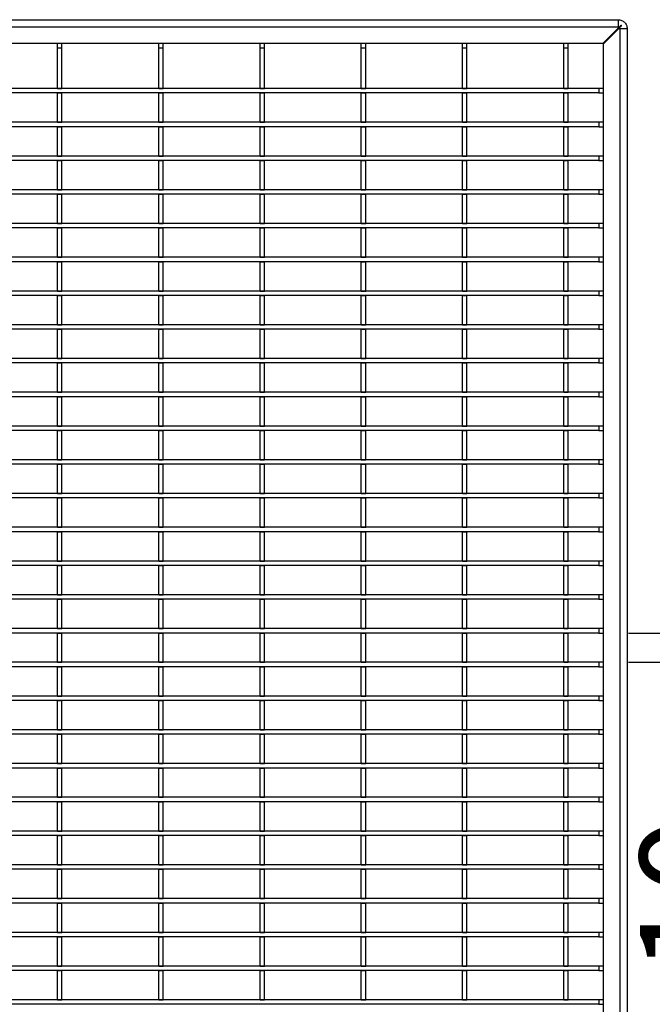
# Model space of a CAD drawing. Units: millimetres. Extents: x 108 to 1502, y 74 to 913.
# Drawn here: x 590 to 803, y 246 to 579 of the extents above; entities that cross this region are included whole.
import ezdxf

# ---------------------------------------------------------------- set-up
doc = ezdxf.new("R2010")
doc.units = ezdxf.units.MM
doc.layers.add('2020983', color=7, linetype='Continuous')
doc.layers.add('DIMENSION', color=3, linetype='Continuous', lineweight=25)
doc.styles.add('BEMSTIL', font='arial.ttf', dxfattribs={"width": 0.8})
doc.dimstyles.new('ACO wymiarowanie', dxfattribs={"dimscale": 10, "dimtxt": 3.5, "dimasz": 2.5, "dimexe": 1, "dimexo": 1, "dimgap": 1, "dimtad": 1, "dimdec": 0, "dimtxsty": 'BEMSTIL', "dimcen": 3, "dimclrd": 3, "dimclre": 3, "dimclrt": 2, "dimadec": 0, "dimazin": 0, "dimtfac": 0.875, "dimtdec": 0, "dimtmove": 0, "dimatfit": 0, "dimfxl": 1, "dimtolj": 1, "dimlwd": 25, "dimlwe": 25, "dimarcsym": 0})

# ---------------------------------------------------------------- blocks, each defined once
blk = doc.blocks.new('*D85')
at = {"layer": 'Defpoints', "color": 0, "transparency": 16777216}
for p in [(785.21, 371.67), (785.21, 361.77), (844.75, 361.77)]:
    blk.add_point(p, dxfattribs=at)
at = {"layer": 'DIMENSION', "color": 3, "lineweight": 25, "transparency": 16777216}
for p, q in [((844.75, 396.67), (844.75, 421.67)), ((795.21, 371.67), (854.75, 371.67)), ((844.75, 371.67), (844.75, 361.77)), ((795.21, 361.77), (854.75, 361.77)), ((844.75, 336.77), (844.75, 254.39))]:
    blk.add_line(p, q, dxfattribs=at)
at = {"layer": 'DIMENSION', "color": 3, "transparency": 16777216}
for points in [[(840.58, 396.67), (848.92, 396.67), (844.75, 371.67)], [(840.58, 336.77), (848.92, 336.77), (844.75, 361.77)]]:
    blk.add_solid(points, dxfattribs=at)
at = {"layer": 'DIMENSION', "color": 2, "transparency": 16777216, "insert": (799.01, 283.08), "char_height": 35, "attachment_point": 2, "rotation": 90, "style": 'BEMSTIL'}
blk.add_mtext('\\A1;10', dxfattribs=at)
blk = doc.blocks.new('1260463_002_Top_view')
for p, q in [((-293.25, 387.5), (291.75, 387.5)), ((291.75, 385), (-292.75, 385)), ((291.75, 384.65), (286.6, 379.5)), ((286.75, 379.35), (291.9, 384.5)), ((291.75, 385), (291.75, 384.65)), ((291.9, 384.5), (292.25, 384.5)), ((292.25, 384.5), (292.25, 0.25)), ((292.76, 385.59), (292.86, 385.49)), ((294.75, 384.5), (294.75, -0.25)), ((286.6, 379.5), (-287.25, 379.5)), ((102.35, 378), (102.35, 379.5)), ((103.85, 378), (103.85, 379.5)), ((136.55, 378), (136.55, 379.5)), ((138.05, 378), (138.05, 379.5)), ((170.75, 378), (170.75, 379.5)), ((172.25, 378), (172.25, 379.5)), ((204.95, 378), (204.95, 379.5)), ((206.45, 378), (206.45, 379.5)), ((239.15, 378), (239.15, 379.5)), ((240.65, 378), (240.65, 379.5)), ((273.35, 378), (273.35, 379.5)), ((274.85, 378), (274.85, 379.5)), ((286.75, 31.5), (286.75, 379.35)), ((102.35, 364.25), (102.35, 378)), ((102.35, 378), (103.85, 378)), ((103.85, 364.25), (103.85, 378)), ((136.55, 378), (138.05, 378)), ((136.55, 364.25), (136.55, 378)), ((138.05, 364.25), (138.05, 378)), ((170.75, 378), (172.25, 378)), ((170.75, 364.25), (170.75, 378)), ((172.25, 364.25), (172.25, 378)), ((204.95, 378), (206.45, 378)), ((204.95, 364.25), (204.95, 378)), ((206.45, 364.25), (206.45, 378)), ((239.15, 364.25), (239.15, 378)), ((239.15, 378), (240.65, 378)), ((240.65, 364.25), (240.65, 378)), ((273.35, 378), (274.85, 378)), ((273.35, 364.25), (273.35, 378)), ((274.85, 364.25), (274.85, 378)), ((285.25, 364.25), (-285.75, 364.25)), ((285.25, 362.75), (-285.75, 362.75)), ((102.35, 364.25), (103.85, 364.25)), ((102.35, 362.75), (103.85, 362.75)), ((102.35, 352.85), (102.35, 362.75)), ((103.85, 352.85), (103.85, 362.75)), ((136.55, 364.25), (138.05, 364.25)), ((136.55, 362.75), (138.05, 362.75)), ((136.55, 352.85), (136.55, 362.75)), ((138.05, 352.85), (138.05, 362.75)), ((170.75, 364.25), (172.25, 364.25)), ((170.75, 362.75), (172.25, 362.75)), ((170.75, 352.85), (170.75, 362.75)), ((172.25, 352.85), (172.25, 362.75)), ((204.95, 364.25), (206.45, 364.25)), ((204.95, 362.75), (206.45, 362.75)), ((204.95, 352.85), (204.95, 362.75)), ((206.45, 352.85), (206.45, 362.75)), ((239.15, 364.25), (240.65, 364.25)), ((239.15, 362.75), (240.65, 362.75)), ((239.15, 352.85), (239.15, 362.75)), ((240.65, 352.85), (240.65, 362.75)), ((273.35, 364.25), (274.85, 364.25)), ((273.35, 362.75), (274.85, 362.75)), ((273.35, 352.85), (273.35, 362.75)), ((274.85, 352.85), (274.85, 362.75)), ((285.25, 364.25), (285.25, 362.75)), ((286.75, 364.25), (285.25, 364.25)), ((285.25, 362.75), (286.75, 362.75)), ((285.25, 352.85), (-285.75, 352.85)), ((102.35, 352.85), (103.85, 352.85)), ((136.55, 352.85), (138.05, 352.85)), ((170.75, 352.85), (172.25, 352.85)), ((204.95, 352.85), (206.45, 352.85)), ((239.15, 352.85), (240.65, 352.85)), ((273.35, 352.85), (274.85, 352.85)), ((285.25, 352.85), (285.25, 351.35)), ((286.75, 352.85), (285.25, 352.85)), ((285.25, 351.35), (-285.75, 351.35)), ((102.35, 351.35), (103.85, 351.35)), ((102.35, 341.45), (102.35, 351.35)), ((103.85, 341.45), (103.85, 351.35)), ((136.55, 351.35), (138.05, 351.35)), ((136.55, 341.45), (136.55, 351.35)), ((138.05, 341.45), (138.05, 351.35)), ((170.75, 351.35), (172.25, 351.35)), ((170.75, 341.45), (170.75, 351.35)), ((172.25, 341.45), (172.25, 351.35)), ((204.95, 351.35), (206.45, 351.35)), ((204.95, 341.45), (204.95, 351.35)), ((206.45, 341.45), (206.45, 351.35)), ((239.15, 351.35), (240.65, 351.35)), ((239.15, 341.45), (239.15, 351.35)), ((240.65, 341.45), (240.65, 351.35)), ((273.35, 351.35), (274.85, 351.35)), ((273.35, 341.45), (273.35, 351.35)), ((274.85, 341.45), (274.85, 351.35)), ((285.25, 351.35), (286.75, 351.35)), ((285.25, 341.45), (-285.75, 341.45)), ((285.25, 339.95), (-285.75, 339.95)), ((102.35, 341.45), (103.85, 341.45)), ((102.35, 330.05), (102.35, 339.95)), ((102.35, 339.95), (103.85, 339.95)), ((103.85, 330.05), (103.85, 339.95)), ((136.55, 341.45), (138.05, 341.45)), ((136.55, 339.95), (138.05, 339.95)), ((136.55, 330.05), (136.55, 339.95)), ((138.05, 330.05), (138.05, 339.95)), ((170.75, 341.45), (172.25, 341.45)), ((170.75, 339.95), (172.25, 339.95)), ((170.75, 330.05), (170.75, 339.95)), ((172.25, 330.05), (172.25, 339.95)), ((204.95, 341.45), (206.45, 341.45)), ((204.95, 339.95), (206.45, 339.95)), ((204.95, 330.05), (204.95, 339.95)), ((206.45, 330.05), (206.45, 339.95)), ((239.15, 341.45), (240.65, 341.45)), ((239.15, 330.05), (239.15, 339.95)), ((239.15, 339.95), (240.65, 339.95)), ((240.65, 330.05), (240.65, 339.95)), ((273.35, 341.45), (274.85, 341.45)), ((273.35, 339.95), (274.85, 339.95)), ((273.35, 330.05), (273.35, 339.95)), ((274.85, 330.05), (274.85, 339.95)), ((285.25, 341.45), (285.25, 339.95)), ((286.75, 341.45), (285.25, 341.45)), ((285.25, 339.95), (286.75, 339.95)), ((285.25, 330.05), (-285.75, 330.05)), ((102.35, 330.05), (103.85, 330.05)), ((136.55, 330.05), (138.05, 330.05)), ((170.75, 330.05), (172.25, 330.05)), ((204.95, 330.05), (206.45, 330.05)), ((239.15, 330.05), (240.65, 330.05)), ((273.35, 330.05), (274.85, 330.05)), ((285.25, 330.05), (285.25, 328.55)), ((286.75, 330.05), (285.25, 330.05)), ((285.25, 328.55), (-285.75, 328.55)), ((102.35, 318.65), (102.35, 328.55)), ((102.35, 328.55), (103.85, 328.55)), ((103.85, 318.65), (103.85, 328.55)), ((136.55, 318.65), (136.55, 328.55)), ((136.55, 328.55), (138.05, 328.55)), ((138.05, 318.65), (138.05, 328.55)), ((170.75, 328.55), (172.25, 328.55)), ((170.75, 318.65), (170.75, 328.55)), ((172.25, 318.65), (172.25, 328.55)), ((204.95, 328.55), (206.45, 328.55)), ((204.95, 318.65), (204.95, 328.55)), ((206.45, 318.65), (206.45, 328.55)), ((239.15, 328.55), (240.65, 328.55)), ((239.15, 318.65), (239.15, 328.55)), ((240.65, 318.65), (240.65, 328.55)), ((273.35, 328.55), (274.85, 328.55)), ((273.35, 318.65), (273.35, 328.55)), ((274.85, 318.65), (274.85, 328.55)), ((285.25, 328.55), (286.75, 328.55)), ((285.25, 318.65), (-285.75, 318.65)), ((285.25, 317.15), (-285.75, 317.15)), ((102.35, 318.65), (103.85, 318.65)), ((102.35, 307.25), (102.35, 317.15)), ((102.35, 317.15), (103.85, 317.15)), ((103.85, 307.25), (103.85, 317.15)), ((136.55, 318.65), (138.05, 318.65)), ((136.55, 317.15), (138.05, 317.15)), ((136.55, 307.25), (136.55, 317.15)), ((138.05, 307.25), (138.05, 317.15)), ((170.75, 318.65), (172.25, 318.65)), ((170.75, 317.15), (172.25, 317.15)), ((170.75, 307.25), (170.75, 317.15)), ((172.25, 307.25), (172.25, 317.15)), ((204.95, 318.65), (206.45, 318.65)), ((204.95, 317.15), (206.45, 317.15)), ((204.95, 307.25), (204.95, 317.15)), ((206.45, 307.25), (206.45, 317.15)), ((239.15, 318.65), (240.65, 318.65)), ((239.15, 317.15), (240.65, 317.15)), ((239.15, 307.25), (239.15, 317.15)), ((240.65, 307.25), (240.65, 317.15)), ((273.35, 318.65), (274.85, 318.65)), ((273.35, 317.15), (274.85, 317.15)), ((273.35, 307.25), (273.35, 317.15)), ((274.85, 307.25), (274.85, 317.15)), ((285.25, 318.65), (285.25, 317.15)), ((286.75, 318.65), (285.25, 318.65)), ((285.25, 317.15), (286.75, 317.15)), ((285.25, 307.25), (-285.75, 307.25)), ((102.35, 307.25), (103.85, 307.25)), ((136.55, 307.25), (138.05, 307.25)), ((170.75, 307.25), (172.25, 307.25)), ((204.95, 307.25), (206.45, 307.25)), ((239.15, 307.25), (240.65, 307.25)), ((273.35, 307.25), (274.85, 307.25)), ((285.25, 307.25), (285.25, 305.75)), ((286.75, 307.25), (285.25, 307.25)), ((285.25, 305.75), (-285.75, 305.75)), ((102.35, 295.85), (102.35, 305.75)), ((102.35, 305.75), (103.85, 305.75)), ((103.85, 295.85), (103.85, 305.75)), ((136.55, 305.75), (138.05, 305.75)), ((136.55, 295.85), (136.55, 305.75)), ((138.05, 295.85), (138.05, 305.75)), ((170.75, 305.75), (172.25, 305.75)), ((170.75, 295.85), (170.75, 305.75)), ((172.25, 295.85), (172.25, 305.75)), ((204.95, 305.75), (206.45, 305.75)), ((204.95, 295.85), (204.95, 305.75)), ((206.45, 295.85), (206.45, 305.75)), ((239.15, 305.75), (240.65, 305.75)), ((239.15, 295.85), (239.15, 305.75)), ((240.65, 295.85), (240.65, 305.75)), ((273.35, 305.75), (274.85, 305.75)), ((273.35, 295.85), (273.35, 305.75)), ((274.85, 295.85), (274.85, 305.75)), ((285.25, 305.75), (286.75, 305.75)), ((285.25, 295.85), (-285.75, 295.85)), ((285.25, 294.35), (-285.75, 294.35)), ((102.35, 295.85), (103.85, 295.85)), ((102.35, 284.45), (102.35, 294.35)), ((102.35, 294.35), (103.85, 294.35)), ((103.85, 284.45), (103.85, 294.35)), ((136.55, 295.85), (138.05, 295.85)), ((136.55, 294.35), (138.05, 294.35)), ((136.55, 284.45), (136.55, 294.35)), ((138.05, 284.45), (138.05, 294.35)), ((170.75, 295.85), (172.25, 295.85)), ((170.75, 294.35), (172.25, 294.35)), ((170.75, 284.45), (170.75, 294.35)), ((172.25, 284.45), (172.25, 294.35)), ((204.95, 295.85), (206.45, 295.85)), ((204.95, 294.35), (206.45, 294.35)), ((204.95, 284.45), (204.95, 294.35)), ((206.45, 284.45), (206.45, 294.35)), ((239.15, 295.85), (240.65, 295.85)), ((239.15, 294.35), (240.65, 294.35)), ((239.15, 284.45), (239.15, 294.35)), ((240.65, 284.45), (240.65, 294.35)), ((273.35, 295.85), (274.85, 295.85)), ((273.35, 294.35), (274.85, 294.35)), ((273.35, 284.45), (273.35, 294.35)), ((274.85, 284.45), (274.85, 294.35)), ((285.25, 295.85), (285.25, 294.35)), ((286.75, 295.85), (285.25, 295.85)), ((285.25, 294.35), (286.75, 294.35)), ((285.25, 284.45), (-285.75, 284.45)), ((285.25, 282.95), (-285.75, 282.95)), ((102.35, 284.45), (103.85, 284.45)), ((102.35, 273.05), (102.35, 282.95)), ((102.35, 282.95), (103.85, 282.95)), ((103.85, 273.05), (103.85, 282.95)), ((136.55, 284.45), (138.05, 284.45)), ((136.55, 282.95), (138.05, 282.95)), ((136.55, 273.05), (136.55, 282.95)), ((138.05, 273.05), (138.05, 282.95)), ((170.75, 284.45), (172.25, 284.45)), ((170.75, 282.95), (172.25, 282.95)), ((170.75, 273.05), (170.75, 282.95)), ((172.25, 273.05), (172.25, 282.95)), ((204.95, 284.45), (206.45, 284.45)), ((204.95, 282.95), (206.45, 282.95)), ((204.95, 273.05), (204.95, 282.95)), ((206.45, 273.05), (206.45, 282.95)), ((239.15, 284.45), (240.65, 284.45)), ((239.15, 273.05), (239.15, 282.95)), ((239.15, 282.95), (240.65, 282.95)), ((240.65, 273.05), (240.65, 282.95)), ((273.35, 284.45), (274.85, 284.45)), ((273.35, 282.95), (274.85, 282.95)), ((273.35, 273.05), (273.35, 282.95)), ((274.85, 273.05), (274.85, 282.95)), ((285.25, 284.45), (285.25, 282.95)), ((286.75, 284.45), (285.25, 284.45)), ((285.25, 282.95), (286.75, 282.95)), ((285.25, 273.05), (-285.75, 273.05)), ((102.35, 273.05), (103.85, 273.05)), ((136.55, 273.05), (138.05, 273.05)), ((170.75, 273.05), (172.25, 273.05)), ((204.95, 273.05), (206.45, 273.05)), ((239.15, 273.05), (240.65, 273.05)), ((273.35, 273.05), (274.85, 273.05)), ((285.25, 273.05), (285.25, 271.55)), ((286.75, 273.05), (285.25, 273.05)), ((285.25, 271.55), (-285.75, 271.55)), ((102.35, 271.55), (103.85, 271.55)), ((102.35, 261.65), (102.35, 271.55)), ((103.85, 261.65), (103.85, 271.55)), ((136.55, 271.55), (138.05, 271.55)), ((136.55, 261.65), (136.55, 271.55)), ((138.05, 261.65), (138.05, 271.55)), ((170.75, 271.55), (172.25, 271.55)), ((170.75, 261.65), (170.75, 271.55)), ((172.25, 261.65), (172.25, 271.55)), ((204.95, 271.55), (206.45, 271.55)), ((204.95, 261.65), (204.95, 271.55)), ((206.45, 261.65), (206.45, 271.55)), ((239.15, 271.55), (240.65, 271.55)), ((239.15, 261.65), (239.15, 271.55)), ((240.65, 261.65), (240.65, 271.55)), ((273.35, 271.55), (274.85, 271.55)), ((273.35, 261.65), (273.35, 271.55)), ((274.85, 261.65), (274.85, 271.55)), ((285.25, 271.55), (286.75, 271.55)), ((285.25, 261.65), (-285.75, 261.65)), ((285.25, 260.15), (-285.75, 260.15)), ((102.35, 261.65), (103.85, 261.65)), ((102.35, 250.25), (102.35, 260.15)), ((102.35, 260.15), (103.85, 260.15)), ((103.85, 250.25), (103.85, 260.15)), ((136.55, 261.65), (138.05, 261.65)), ((136.55, 260.15), (138.05, 260.15)), ((136.55, 250.25), (136.55, 260.15)), ((138.05, 250.25), (138.05, 260.15)), ((170.75, 261.65), (172.25, 261.65)), ((170.75, 260.15), (172.25, 260.15)), ((170.75, 250.25), (170.75, 260.15)), ((172.25, 250.25), (172.25, 260.15)), ((204.95, 261.65), (206.45, 261.65)), ((204.95, 260.15), (206.45, 260.15)), ((204.95, 250.25), (204.95, 260.15)), ((206.45, 250.25), (206.45, 260.15)), ((239.15, 261.65), (240.65, 261.65)), ((239.15, 250.25), (239.15, 260.15)), ((239.15, 260.15), (240.65, 260.15)), ((240.65, 250.25), (240.65, 260.15)), ((273.35, 261.65), (274.85, 261.65)), ((273.35, 260.15), (274.85, 260.15)), ((273.35, 250.25), (273.35, 260.15)), ((274.85, 250.25), (274.85, 260.15)), ((285.25, 261.65), (285.25, 260.15)), ((286.75, 261.65), (285.25, 261.65)), ((285.25, 260.15), (286.75, 260.15)), ((285.25, 250.25), (-285.75, 250.25)), ((102.35, 250.25), (103.85, 250.25)), ((136.55, 250.25), (138.05, 250.25)), ((170.75, 250.25), (172.25, 250.25)), ((204.95, 250.25), (206.45, 250.25)), ((239.15, 250.25), (240.65, 250.25)), ((273.35, 250.25), (274.85, 250.25)), ((285.25, 250.25), (285.25, 248.75)), ((286.75, 250.25), (285.25, 250.25)), ((285.25, 248.75), (-285.75, 248.75)), ((102.35, 238.85), (102.35, 248.75)), ((102.35, 248.75), (103.85, 248.75)), ((103.85, 238.85), (103.85, 248.75)), ((136.55, 248.75), (138.05, 248.75)), ((136.55, 238.85), (136.55, 248.75)), ((138.05, 238.85), (138.05, 248.75)), ((170.75, 248.75), (172.25, 248.75)), ((170.75, 238.85), (170.75, 248.75)), ((172.25, 238.85), (172.25, 248.75)), ((204.95, 248.75), (206.45, 248.75)), ((204.95, 238.85), (204.95, 248.75)), ((206.45, 238.85), (206.45, 248.75)), ((239.15, 238.85), (239.15, 248.75)), ((239.15, 248.75), (240.65, 248.75)), ((240.65, 238.85), (240.65, 248.75)), ((273.35, 248.75), (274.85, 248.75)), ((273.35, 238.85), (273.35, 248.75)), ((274.85, 238.85), (274.85, 248.75)), ((285.25, 248.75), (286.75, 248.75)), ((285.25, 238.85), (-285.75, 238.85)), ((285.25, 237.35), (-285.75, 237.35)), ((102.35, 238.85), (103.85, 238.85)), ((102.35, 237.35), (103.85, 237.35)), ((102.35, 227.45), (102.35, 237.35)), ((103.85, 227.45), (103.85, 237.35)), ((136.55, 238.85), (138.05, 238.85)), ((136.55, 237.35), (138.05, 237.35)), ((136.55, 227.45), (136.55, 237.35)), ((138.05, 227.45), (138.05, 237.35)), ((170.75, 238.85), (172.25, 238.85)), ((170.75, 237.35), (172.25, 237.35)), ((170.75, 227.45), (170.75, 237.35)), ((172.25, 227.45), (172.25, 237.35)), ((204.95, 238.85), (206.45, 238.85)), ((204.95, 237.35), (206.45, 237.35)), ((204.95, 227.45), (204.95, 237.35)), ((206.45, 227.45), (206.45, 237.35)), ((239.15, 238.85), (240.65, 238.85)), ((239.15, 237.35), (240.65, 237.35)), ((239.15, 227.45), (239.15, 237.35)), ((240.65, 227.45), (240.65, 237.35)), ((273.35, 238.85), (274.85, 238.85)), ((273.35, 237.35), (274.85, 237.35)), ((273.35, 227.45), (273.35, 237.35)), ((274.85, 227.45), (274.85, 237.35)), ((285.25, 238.85), (285.25, 237.35)), ((286.75, 238.85), (285.25, 238.85)), ((285.25, 237.35), (286.75, 237.35)), ((285.25, 227.45), (-285.75, 227.45)), ((102.35, 227.45), (103.85, 227.45)), ((136.55, 227.45), (138.05, 227.45)), ((170.75, 227.45), (172.25, 227.45)), ((204.95, 227.45), (206.45, 227.45)), ((239.15, 227.45), (240.65, 227.45)), ((273.35, 227.45), (274.85, 227.45)), ((285.25, 227.45), (285.25, 225.95)), ((286.75, 227.45), (285.25, 227.45)), ((285.25, 225.95), (-285.75, 225.95)), ((102.35, 216.05), (102.35, 225.95)), ((102.35, 225.95), (103.85, 225.95)), ((103.85, 216.05), (103.85, 225.95)), ((136.55, 225.95), (138.05, 225.95)), ((136.55, 216.05), (136.55, 225.95)), ((138.05, 216.05), (138.05, 225.95)), ((170.75, 225.95), (172.25, 225.95)), ((170.75, 216.05), (170.75, 225.95)), ((172.25, 216.05), (172.25, 225.95)), ((204.95, 225.95), (206.45, 225.95)), ((204.95, 216.05), (204.95, 225.95)), ((206.45, 216.05), (206.45, 225.95)), ((239.15, 225.95), (240.65, 225.95)), ((239.15, 216.05), (239.15, 225.95)), ((240.65, 216.05), (240.65, 225.95)), ((273.35, 225.95), (274.85, 225.95)), ((273.35, 216.05), (273.35, 225.95)), ((274.85, 216.05), (274.85, 225.95)), ((285.25, 225.95), (286.75, 225.95)), ((285.25, 216.05), (-285.75, 216.05)), ((285.25, 214.55), (-285.75, 214.55)), ((102.35, 216.05), (103.85, 216.05)), ((102.35, 214.55), (103.85, 214.55)), ((102.35, 204.65), (102.35, 214.55)), ((103.85, 204.65), (103.85, 214.55)), ((136.55, 216.05), (138.05, 216.05)), ((136.55, 214.55), (138.05, 214.55)), ((136.55, 204.65), (136.55, 214.55)), ((138.05, 204.65), (138.05, 214.55)), ((170.75, 216.05), (172.25, 216.05)), ((170.75, 214.55), (172.25, 214.55)), ((170.75, 204.65), (170.75, 214.55)), ((172.25, 204.65), (172.25, 214.55)), ((204.95, 216.05), (206.45, 216.05)), ((204.95, 214.55), (206.45, 214.55)), ((204.95, 204.65), (204.95, 214.55)), ((206.45, 204.65), (206.45, 214.55)), ((239.15, 216.05), (240.65, 216.05)), ((239.15, 214.55), (240.65, 214.55)), ((239.15, 204.65), (239.15, 214.55)), ((240.65, 204.65), (240.65, 214.55)), ((273.35, 216.05), (274.85, 216.05)), ((273.35, 214.55), (274.85, 214.55)), ((273.35, 204.65), (273.35, 214.55)), ((274.85, 204.65), (274.85, 214.55)), ((285.25, 216.05), (285.25, 214.55)), ((286.75, 216.05), (285.25, 216.05)), ((285.25, 214.55), (286.75, 214.55)), ((285.25, 204.65), (-285.75, 204.65)), ((285.25, 203.15), (-285.75, 203.15)), ((102.35, 204.65), (103.85, 204.65)), ((102.35, 203.15), (103.85, 203.15)), ((102.35, 193.25), (102.35, 203.15)), ((103.85, 193.25), (103.85, 203.15)), ((136.55, 204.65), (138.05, 204.65)), ((136.55, 203.15), (138.05, 203.15)), ((136.55, 193.25), (136.55, 203.15)), ((138.05, 193.25), (138.05, 203.15)), ((170.75, 204.65), (172.25, 204.65)), ((170.75, 203.15), (172.25, 203.15)), ((170.75, 193.25), (170.75, 203.15)), ((172.25, 193.25), (172.25, 203.15)), ((204.95, 204.65), (206.45, 204.65)), ((204.95, 203.15), (206.45, 203.15)), ((204.95, 193.25), (204.95, 203.15)), ((206.45, 193.25), (206.45, 203.15)), ((239.15, 204.65), (240.65, 204.65)), ((239.15, 203.15), (240.65, 203.15)), ((239.15, 193.25), (239.15, 203.15)), ((240.65, 193.25), (240.65, 203.15)), ((273.35, 204.65), (274.85, 204.65)), ((273.35, 203.15), (274.85, 203.15)), ((273.35, 193.25), (273.35, 203.15)), ((274.85, 193.25), (274.85, 203.15)), ((285.25, 204.65), (285.25, 203.15)), ((286.75, 204.65), (285.25, 204.65)), ((285.25, 203.15), (286.75, 203.15)), ((285.25, 193.25), (-285.75, 193.25)), ((102.35, 193.25), (103.85, 193.25)), ((136.55, 193.25), (138.05, 193.25)), ((170.75, 193.25), (172.25, 193.25)), ((204.95, 193.25), (206.45, 193.25)), ((239.15, 193.25), (240.65, 193.25)), ((273.35, 193.25), (274.85, 193.25)), ((285.25, 193.25), (285.25, 191.75)), ((286.75, 193.25), (285.25, 193.25)), ((285.25, 191.75), (-285.75, 191.75)), ((102.35, 181.85), (102.35, 191.75)), ((102.35, 191.75), (103.85, 191.75)), ((103.85, 181.85), (103.85, 191.75)), ((136.55, 191.75), (138.05, 191.75)), ((136.55, 181.85), (136.55, 191.75)), ((138.05, 181.85), (138.05, 191.75)), ((170.75, 191.75), (172.25, 191.75)), ((170.75, 181.85), (170.75, 191.75)), ((172.25, 181.85), (172.25, 191.75)), ((204.95, 191.75), (206.45, 191.75)), ((204.95, 181.85), (204.95, 191.75)), ((206.45, 181.85), (206.45, 191.75)), ((239.15, 191.75), (240.65, 191.75)), ((239.15, 181.85), (239.15, 191.75)), ((240.65, 181.85), (240.65, 191.75)), ((273.35, 191.75), (274.85, 191.75)), ((273.35, 181.85), (273.35, 191.75)), ((274.85, 181.85), (274.85, 191.75)), ((285.25, 191.75), (286.75, 191.75)), ((285.25, 181.85), (-285.75, 181.85)), ((285.25, 180.35), (-285.75, 180.35)), ((102.35, 181.85), (103.85, 181.85)), ((102.35, 180.35), (103.85, 180.35)), ((102.35, 170.45), (102.35, 180.35)), ((103.85, 170.45), (103.85, 180.35)), ((136.55, 181.85), (138.05, 181.85)), ((136.55, 180.35), (138.05, 180.35)), ((136.55, 170.45), (136.55, 180.35)), ((138.05, 170.45), (138.05, 180.35)), ((170.75, 181.85), (172.25, 181.85)), ((170.75, 180.35), (172.25, 180.35)), ((170.75, 170.45), (170.75, 180.35)), ((172.25, 170.45), (172.25, 180.35)), ((204.95, 181.85), (206.45, 181.85)), ((204.95, 180.35), (206.45, 180.35)), ((204.95, 170.45), (204.95, 180.35)), ((206.45, 170.45), (206.45, 180.35)), ((239.15, 181.85), (240.65, 181.85)), ((239.15, 180.35), (240.65, 180.35)), ((239.15, 170.45), (239.15, 180.35)), ((240.65, 170.45), (240.65, 180.35)), ((273.35, 181.85), (274.85, 181.85)), ((273.35, 180.35), (274.85, 180.35)), ((273.35, 170.45), (273.35, 180.35)), ((274.85, 170.45), (274.85, 180.35)), ((285.25, 181.85), (285.25, 180.35)), ((286.75, 181.85), (285.25, 181.85)), ((285.25, 180.35), (286.75, 180.35)), ((285.25, 170.45), (-285.75, 170.45)), ((102.35, 170.45), (103.85, 170.45)), ((136.55, 170.45), (138.05, 170.45)), ((170.75, 170.45), (172.25, 170.45)), ((204.95, 170.45), (206.45, 170.45)), ((239.15, 170.45), (240.65, 170.45)), ((273.35, 170.45), (274.85, 170.45)), ((285.25, 170.45), (285.25, 168.95)), ((286.75, 170.45), (285.25, 170.45)), ((285.25, 168.95), (-285.75, 168.95)), ((102.35, 159.05), (102.35, 168.95)), ((102.35, 168.95), (103.85, 168.95)), ((103.85, 159.05), (103.85, 168.95)), ((136.55, 168.95), (138.05, 168.95)), ((136.55, 159.05), (136.55, 168.95)), ((138.05, 159.05), (138.05, 168.95)), ((170.75, 168.95), (172.25, 168.95)), ((170.75, 159.05), (170.75, 168.95)), ((172.25, 159.05), (172.25, 168.95)), ((204.95, 168.95), (206.45, 168.95)), ((204.95, 159.05), (204.95, 168.95)), ((206.45, 159.05), (206.45, 168.95)), ((239.15, 168.95), (240.65, 168.95)), ((239.15, 159.05), (239.15, 168.95)), ((240.65, 159.05), (240.65, 168.95)), ((273.35, 168.95), (274.85, 168.95)), ((273.35, 159.05), (273.35, 168.95)), ((274.85, 159.05), (274.85, 168.95)), ((285.25, 168.95), (286.75, 168.95)), ((285.25, 159.05), (-285.75, 159.05)), ((285.25, 157.55), (-285.75, 157.55)), ((102.35, 159.05), (103.85, 159.05)), ((102.35, 147.65), (102.35, 157.55)), ((102.35, 157.55), (103.85, 157.55)), ((103.85, 147.65), (103.85, 157.55)), ((136.55, 159.05), (138.05, 159.05)), ((136.55, 157.55), (138.05, 157.55)), ((136.55, 147.65), (136.55, 157.55)), ((138.05, 147.65), (138.05, 157.55)), ((170.75, 159.05), (172.25, 159.05)), ((170.75, 157.55), (172.25, 157.55)), ((170.75, 147.65), (170.75, 157.55)), ((172.25, 147.65), (172.25, 157.55)), ((204.95, 159.05), (206.45, 159.05)), ((204.95, 157.55), (206.45, 157.55)), ((204.95, 147.65), (204.95, 157.55)), ((206.45, 147.65), (206.45, 157.55)), ((239.15, 159.05), (240.65, 159.05)), ((239.15, 147.65), (239.15, 157.55)), ((239.15, 157.55), (240.65, 157.55)), ((240.65, 147.65), (240.65, 157.55)), ((273.35, 159.05), (274.85, 159.05)), ((273.35, 157.55), (274.85, 157.55)), ((273.35, 147.65), (273.35, 157.55)), ((274.85, 147.65), (274.85, 157.55)), ((285.25, 159.05), (285.25, 157.55)), ((286.75, 159.05), (285.25, 159.05)), ((285.25, 157.55), (286.75, 157.55)), ((285.25, 147.65), (-285.75, 147.65)), ((102.35, 147.65), (103.85, 147.65)), ((136.55, 147.65), (138.05, 147.65)), ((170.75, 147.65), (172.25, 147.65)), ((204.95, 147.65), (206.45, 147.65)), ((239.15, 147.65), (240.65, 147.65)), ((273.35, 147.65), (274.85, 147.65)), ((285.25, 147.65), (285.25, 146.15)), ((286.75, 147.65), (285.25, 147.65)), ((285.25, 146.15), (-285.75, 146.15)), ((102.35, 146.15), (103.85, 146.15)), ((102.35, 136.25), (102.35, 146.15)), ((103.85, 136.25), (103.85, 146.15)), ((136.55, 146.15), (138.05, 146.15)), ((136.55, 136.25), (136.55, 146.15)), ((138.05, 136.25), (138.05, 146.15)), ((170.75, 146.15), (172.25, 146.15)), ((170.75, 136.25), (170.75, 146.15)), ((172.25, 136.25), (172.25, 146.15)), ((204.95, 146.15), (206.45, 146.15)), ((204.95, 136.25), (204.95, 146.15)), ((206.45, 136.25), (206.45, 146.15)), ((239.15, 136.25), (239.15, 146.15)), ((239.15, 146.15), (240.65, 146.15)), ((240.65, 136.25), (240.65, 146.15)), ((273.35, 146.15), (274.85, 146.15)), ((273.35, 136.25), (273.35, 146.15)), ((274.85, 136.25), (274.85, 146.15)), ((285.25, 146.15), (286.75, 146.15)), ((285.25, 136.25), (-285.75, 136.25)), ((285.25, 134.75), (-285.75, 134.75)), ((102.35, 136.25), (103.85, 136.25)), ((102.35, 124.85), (102.35, 134.75)), ((102.35, 134.75), (103.85, 134.75)), ((103.85, 124.85), (103.85, 134.75)), ((136.55, 136.25), (138.05, 136.25)), ((136.55, 134.75), (138.05, 134.75)), ((136.55, 124.85), (136.55, 134.75)), ((138.05, 124.85), (138.05, 134.75)), ((170.75, 136.25), (172.25, 136.25)), ((170.75, 134.75), (172.25, 134.75)), ((170.75, 124.85), (170.75, 134.75)), ((172.25, 124.85), (172.25, 134.75)), ((204.95, 136.25), (206.45, 136.25)), ((204.95, 134.75), (206.45, 134.75)), ((204.95, 124.85), (204.95, 134.75)), ((206.45, 124.85), (206.45, 134.75)), ((239.15, 136.25), (240.65, 136.25)), ((239.15, 134.75), (240.65, 134.75)), ((239.15, 124.85), (239.15, 134.75)), ((240.65, 124.85), (240.65, 134.75)), ((273.35, 136.25), (274.85, 136.25)), ((273.35, 134.75), (274.85, 134.75)), ((273.35, 124.85), (273.35, 134.75)), ((274.85, 124.85), (274.85, 134.75)), ((285.25, 136.25), (285.25, 134.75)), ((286.75, 136.25), (285.25, 136.25)), ((285.25, 134.75), (286.75, 134.75)), ((285.25, 124.85), (-285.75, 124.85)), ((285.25, 123.35), (-285.75, 123.35)), ((102.35, 124.85), (103.85, 124.85)), ((102.35, 123.35), (103.85, 123.35)), ((102.35, 113.45), (102.35, 123.35)), ((103.85, 113.45), (103.85, 123.35)), ((136.55, 124.85), (138.05, 124.85)), ((136.55, 123.35), (138.05, 123.35)), ((136.55, 113.45), (136.55, 123.35)), ((138.05, 113.45), (138.05, 123.35)), ((170.75, 124.85), (172.25, 124.85)), ((170.75, 123.35), (172.25, 123.35)), ((170.75, 113.45), (170.75, 123.35)), ((172.25, 113.45), (172.25, 123.35)), ((204.95, 124.85), (206.45, 124.85)), ((204.95, 123.35), (206.45, 123.35)), ((204.95, 113.45), (204.95, 123.35)), ((206.45, 113.45), (206.45, 123.35)), ((239.15, 124.85), (240.65, 124.85)), ((239.15, 123.35), (240.65, 123.35)), ((239.15, 113.45), (239.15, 123.35)), ((240.65, 113.45), (240.65, 123.35)), ((273.35, 124.85), (274.85, 124.85)), ((273.35, 123.35), (274.85, 123.35)), ((273.35, 113.45), (273.35, 123.35)), ((274.85, 113.45), (274.85, 123.35)), ((285.25, 124.85), (285.25, 123.35)), ((286.75, 124.85), (285.25, 124.85)), ((285.25, 123.35), (286.75, 123.35)), ((285.25, 113.45), (-285.75, 113.45)), ((102.35, 113.45), (103.85, 113.45)), ((136.55, 113.45), (138.05, 113.45)), ((170.75, 113.45), (172.25, 113.45)), ((204.95, 113.45), (206.45, 113.45)), ((239.15, 113.45), (240.65, 113.45)), ((273.35, 113.45), (274.85, 113.45)), ((285.25, 113.45), (285.25, 111.95)), ((286.75, 113.45), (285.25, 113.45)), ((285.25, 111.95), (-285.75, 111.95)), ((102.35, 111.95), (103.85, 111.95)), ((102.35, 102.05), (102.35, 111.95)), ((103.85, 102.05), (103.85, 111.95)), ((136.55, 111.95), (138.05, 111.95)), ((136.55, 102.05), (136.55, 111.95)), ((138.05, 102.05), (138.05, 111.95)), ((170.75, 111.95), (172.25, 111.95)), ((170.75, 102.05), (170.75, 111.95)), ((172.25, 102.05), (172.25, 111.95)), ((204.95, 111.95), (206.45, 111.95)), ((204.95, 102.05), (204.95, 111.95)), ((206.45, 102.05), (206.45, 111.95)), ((239.15, 111.95), (240.65, 111.95)), ((239.15, 102.05), (239.15, 111.95)), ((240.65, 102.05), (240.65, 111.95)), ((273.35, 111.95), (274.85, 111.95)), ((273.35, 102.05), (273.35, 111.95)), ((274.85, 102.05), (274.85, 111.95)), ((285.25, 111.95), (286.75, 111.95)), ((285.25, 102.05), (-285.75, 102.05)), ((285.25, 100.55), (-285.75, 100.55)), ((102.35, 102.05), (103.85, 102.05)), ((102.35, 90.65), (102.35, 100.55)), ((102.35, 100.55), (103.85, 100.55)), ((103.85, 90.65), (103.85, 100.55)), ((136.55, 102.05), (138.05, 102.05)), ((136.55, 100.55), (138.05, 100.55)), ((136.55, 90.65), (136.55, 100.55)), ((138.05, 90.65), (138.05, 100.55)), ((170.75, 102.05), (172.25, 102.05)), ((170.75, 100.55), (172.25, 100.55)), ((170.75, 90.65), (170.75, 100.55)), ((172.25, 90.65), (172.25, 100.55)), ((204.95, 102.05), (206.45, 102.05)), ((204.95, 100.55), (206.45, 100.55)), ((204.95, 90.65), (204.95, 100.55)), ((206.45, 90.65), (206.45, 100.55)), ((239.15, 102.05), (240.65, 102.05)), ((239.15, 100.55), (240.65, 100.55)), ((239.15, 90.65), (239.15, 100.55)), ((240.65, 90.65), (240.65, 100.55)), ((273.35, 102.05), (274.85, 102.05)), ((273.35, 100.55), (274.85, 100.55)), ((273.35, 90.65), (273.35, 100.55)), ((274.85, 90.65), (274.85, 100.55)), ((285.25, 102.05), (285.25, 100.55)), ((286.75, 102.05), (285.25, 102.05)), ((285.25, 100.55), (286.75, 100.55)), ((285.25, 90.65), (-285.75, 90.65)), ((102.35, 90.65), (103.85, 90.65)), ((136.55, 90.65), (138.05, 90.65)), ((170.75, 90.65), (172.25, 90.65)), ((204.95, 90.65), (206.45, 90.65)), ((239.15, 90.65), (240.65, 90.65)), ((273.35, 90.65), (274.85, 90.65)), ((285.25, 90.65), (285.25, 89.15)), ((286.75, 90.65), (285.25, 90.65)), ((285.25, 89.15), (-285.75, 89.15)), ((102.35, 89.15), (103.85, 89.15)), ((102.35, 79.25), (102.35, 89.15)), ((103.85, 79.25), (103.85, 89.15)), ((136.55, 89.15), (138.05, 89.15)), ((136.55, 79.25), (136.55, 89.15)), ((138.05, 79.25), (138.05, 89.15)), ((170.75, 89.15), (172.25, 89.15)), ((170.75, 79.25), (170.75, 89.15)), ((172.25, 79.25), (172.25, 89.15)), ((204.95, 89.15), (206.45, 89.15)), ((204.95, 79.25), (204.95, 89.15)), ((206.45, 79.25), (206.45, 89.15)), ((239.15, 79.25), (239.15, 89.15)), ((239.15, 89.15), (240.65, 89.15)), ((240.65, 79.25), (240.65, 89.15)), ((273.35, 89.15), (274.85, 89.15)), ((273.35, 79.25), (273.35, 89.15)), ((274.85, 79.25), (274.85, 89.15)), ((285.25, 89.15), (286.75, 89.15)), ((285.25, 79.25), (-285.75, 79.25)), ((285.25, 77.75), (-285.75, 77.75)), ((102.35, 79.25), (103.85, 79.25)), ((102.35, 77.75), (103.85, 77.75)), ((102.35, 67.85), (102.35, 77.75)), ((103.85, 67.85), (103.85, 77.75)), ((136.55, 79.25), (138.05, 79.25)), ((136.55, 67.85), (136.55, 77.75)), ((136.55, 77.75), (138.05, 77.75)), ((138.05, 67.85), (138.05, 77.75)), ((170.75, 79.25), (172.25, 79.25)), ((170.75, 77.75), (172.25, 77.75)), ((170.75, 67.85), (170.75, 77.75)), ((172.25, 67.85), (172.25, 77.75)), ((204.95, 79.25), (206.45, 79.25)), ((204.95, 77.75), (206.45, 77.75)), ((204.95, 67.85), (204.95, 77.75)), ((206.45, 67.85), (206.45, 77.75)), ((239.15, 79.25), (240.65, 79.25)), ((239.15, 67.85), (239.15, 77.75)), ((239.15, 77.75), (240.65, 77.75)), ((240.65, 67.85), (240.65, 77.75)), ((273.35, 79.25), (274.85, 79.25)), ((273.35, 77.75), (274.85, 77.75)), ((273.35, 67.85), (273.35, 77.75)), ((274.85, 67.85), (274.85, 77.75)), ((285.25, 79.25), (285.25, 77.75)), ((286.75, 79.25), (285.25, 79.25)), ((285.25, 77.75), (286.75, 77.75)), ((285.25, 67.85), (-285.75, 67.85)), ((102.35, 67.85), (103.85, 67.85)), ((136.55, 67.85), (138.05, 67.85)), ((170.75, 67.85), (172.25, 67.85)), ((204.95, 67.85), (206.45, 67.85)), ((239.15, 67.85), (240.65, 67.85)), ((273.35, 67.85), (274.85, 67.85)), ((285.25, 67.85), (285.25, 66.35)), ((286.75, 67.85), (285.25, 67.85)), ((285.25, 66.35), (-285.75, 66.35)), ((102.35, 56.45), (102.35, 66.35)), ((102.35, 66.35), (103.85, 66.35)), ((103.85, 56.45), (103.85, 66.35)), ((136.55, 66.35), (138.05, 66.35)), ((136.55, 56.45), (136.55, 66.35)), ((138.05, 56.45), (138.05, 66.35)), ((170.75, 66.35), (172.25, 66.35)), ((170.75, 56.45), (170.75, 66.35)), ((172.25, 56.45), (172.25, 66.35)), ((204.95, 66.35), (206.45, 66.35)), ((204.95, 56.45), (204.95, 66.35)), ((206.45, 56.45), (206.45, 66.35)), ((239.15, 66.35), (240.65, 66.35)), ((239.15, 56.45), (239.15, 66.35)), ((240.65, 56.45), (240.65, 66.35)), ((273.35, 66.35), (274.85, 66.35)), ((273.35, 56.45), (273.35, 66.35)), ((274.85, 56.45), (274.85, 66.35)), ((285.25, 66.35), (286.75, 66.35)), ((285.25, 56.45), (-285.75, 56.45)), ((285.25, 54.95), (-285.75, 54.95)), ((102.35, 56.45), (103.85, 56.45)), ((136.55, 56.45), (138.05, 56.45)), ((170.75, 56.45), (172.25, 56.45)), ((204.95, 56.45), (206.45, 56.45)), ((239.15, 56.45), (240.65, 56.45)), ((273.35, 56.45), (274.85, 56.45)), ((285.25, 56.45), (285.25, 54.95)), ((286.75, 56.45), (285.25, 56.45)), ((285.25, 54.95), (286.75, 54.95))]:
    blk.add_line(p, q)
for points in [[(291.75, 387.5), (291.75, 387.46), (291.75, 387.39), (291.75, 386.81), (291.75, 385.98), (291.75, 385.33), (291.75, 385)], [(291.75, 387.5), (292.14, 387.45), (292.93, 387.36), (293.92, 386.67), (294.61, 385.68), (294.7, 384.89), (294.75, 384.5)], [(292.25, 384.5), (292.58, 384.5), (293.23, 384.5), (294.06, 384.5), (294.64, 384.5), (294.71, 384.5), (294.75, 384.5)]]:
    blk.add_open_spline(points, degree=3)
for points, knots in [([(292.66, 385.56), (292.49, 385.39), (292.19, 385.09), (291.88, 384.78), (291.75, 384.65)], [0, 0, 0, 0, 0.592495, 1, 1, 1, 1]), ([(291.9, 384.5), (292.15, 384.75), (292.46, 385.06), (292.75, 385.35), (292.81, 385.41)], [0, 0, 0, 0, 0.783009, 1, 1, 1, 1]), ([(292.81, 385.41), (292.82, 385.42), (292.84, 385.44), (292.84, 385.48), (292.84, 385.52), (292.82, 385.55), (292.79, 385.58), (292.77, 385.59), (292.73, 385.59), (292.7, 385.59), (292.67, 385.57), (292.66, 385.56), (292.66, 385.56)], [0, 0, 0, 0, 0.124135, 0.248474, 0.365764, 0.469329, 0.562008, 0.651711, 0.745825, 0.84945, 0.96453, 1, 1, 1, 1])]:
    blk.add_open_spline(points, degree=3, knots=knots)

msp = doc.modelspace()

# ---------------------------------------------------------------- block references
at = {"layer": '2020983'}
msp.add_blockref('1260463_002_Top_view', (499.96, 191.32), dxfattribs=at)

# ---------------------------------------------------------------- dimensions: what is measured, and where the dimension line sits
at = {"layer": 'DIMENSION'}
dim = msp.add_linear_dim(base=(844.75, 361.77), p1=(785.21, 371.67), p2=(785.21, 361.77), angle=90, dimstyle='ACO wymiarowanie', dxfattribs=at)
dim.commit()
dim.dimension.update_dxf_attribs({"geometry": '*D85', "text_midpoint": (844.75, 283.08), "dimtype": 160})

doc.saveas('drawing.dxf')
